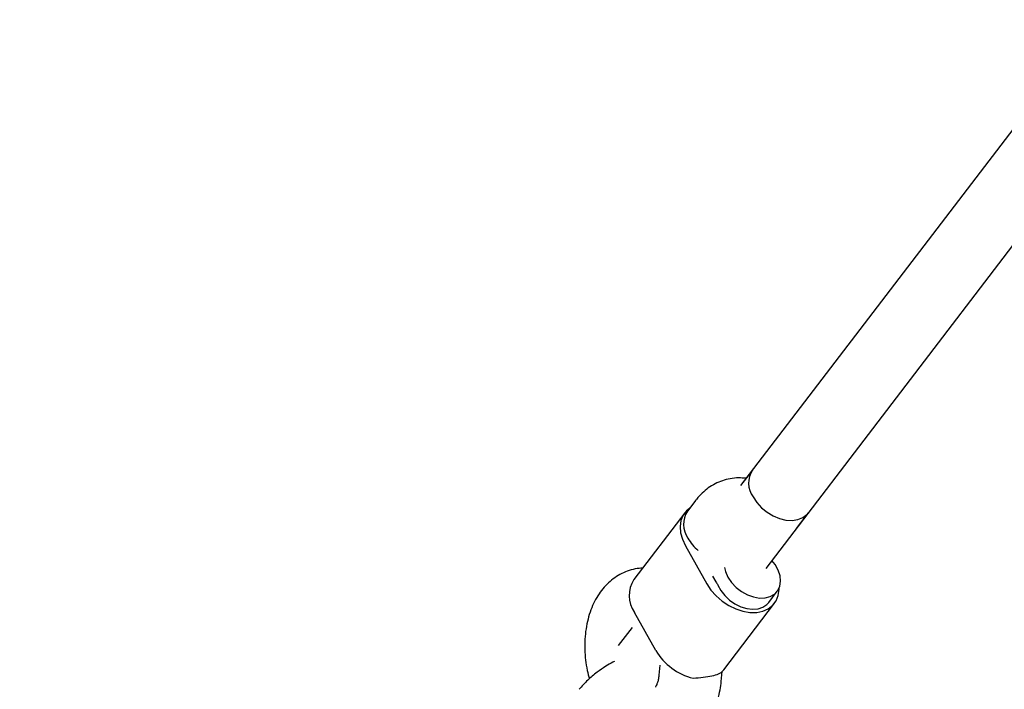
# Model space of a CAD drawing. Units: millimetres. Extents: x 2354 to 17862, y 1433 to 19340.
# Drawn here: x 5395 to 5646, y 7246 to 7417 of the extents above; entities that cross this region are included whole.
import ezdxf

# ---------------------------------------------------------------- set-up
doc = ezdxf.new("R2010")
doc.units = ezdxf.units.MM
doc.layers.add('Dimensions', color=7, linetype='Continuous')
doc.styles.get("Standard").update_dxf_attribs({"font": 'arial.ttf'})
doc.dimstyles.new('Leikkiset keinu', dxfattribs={"dimtxt": 150, "dimasz": 2.5, "dimexe": 0.06, "dimexo": 0.625, "dimtad": 0, "dimtih": 1, "dimtoh": 1, "dimdec": 0, "dimtxsty": 'Standard', "dimcen": 2.5, "dimadec": 0, "dimazin": 0, "dimtfac": 1, "dimtmove": 0, "dimatfit": 3, "dimfxl": 1, "dimarcsym": 0})

# ---------------------------------------------------------------- blocks, each defined once
blk = doc.blocks.new('*D25')
at = {"layer": 'Defpoints', "color": 0, "transparency": 16777216}
for p in [(2354.26, 10876.55), (15205.77, 10876.55), (15205.77, 1530.96)]:
    blk.add_point(p, dxfattribs=at)
at = {"layer": 'Dimensions', "color": 0, "lineweight": -2, "transparency": 16777216}
for p, q in [((2354.26, 10875.93), (2354.26, 1530.9)), ((15205.77, 10875.93), (15205.77, 1530.9)), ((2356.76, 1530.96), (8504.46, 1530.96)), ((15203.27, 1530.96), (9055.57, 1530.96))]:
    blk.add_line(p, q, dxfattribs=at)
at = {"layer": 'Dimensions', "color": 0, "transparency": 16777216}
for points in [[(2356.76, 1531.38), (2356.76, 1530.54), (2354.26, 1530.96)], [(15203.27, 1531.38), (15203.27, 1530.54), (15205.77, 1530.96)]]:
    blk.add_solid(points, dxfattribs=at)
at = {"layer": 'Dimensions', "color": 0, "transparency": 16777216, "insert": (8780.02, 1530.96), "char_height": 150, "attachment_point": 5}
blk.add_mtext('12850', dxfattribs=at)
blk = doc.blocks.new('*D27')
at = {"layer": 'Defpoints', "color": 0, "transparency": 16777216}
for p in [(3857.77, 13683.33), (13702, 13673.34), (13702, 2560.72)]:
    blk.add_point(p, dxfattribs=at)
at = {"layer": 'Dimensions', "color": 0, "lineweight": -2, "transparency": 16777216}
for p, q in [((3857.77, 13682.71), (3857.77, 2560.66)), ((13702, 13672.71), (13702, 2560.66)), ((3860.27, 2560.72), (8555.54, 2560.72)), ((13699.5, 2560.72), (9004.23, 2560.72))]:
    blk.add_line(p, q, dxfattribs=at)
at = {"layer": 'Dimensions', "color": 0, "transparency": 16777216}
for points in [[(3860.27, 2561.14), (3860.27, 2560.31), (3857.77, 2560.72)], [(13699.5, 2561.14), (13699.5, 2560.31), (13702, 2560.72)]]:
    blk.add_solid(points, dxfattribs=at)
at = {"layer": 'Dimensions', "color": 0, "transparency": 16777216, "insert": (8779.89, 2560.72), "char_height": 150, "attachment_point": 5}
blk.add_mtext('9850', dxfattribs=at)

msp = doc.modelspace()

# ---------------------------------------------------------------- linework, layer by layer
at = {"color": 7, "linetype": 'Continuous', "lineweight": 25}
for p, q in [((5892.15, 7708.47), (5578.93, 7298.39)), ((5585.45, 7277.28), (5690.07, 7414.25)), ((5581.97, 7302.38), (5578.93, 7298.39)), ((5567.53, 7294.7), (5565.35, 7291.85)), ((5564.67, 7291.44), (5551.68, 7274.44)), ((5593.23, 7287.47), (5596.28, 7291.45)), ((5564.85, 7283.04), (5570.3, 7273.33)), ((5571.78, 7275.32), (5572.64, 7273.8)), ((5586.13, 7268.59), (5588.3, 7271.42)), ((5574.62, 7251.38), (5587.61, 7268.38)), ((5557.31, 7256.33), (5551.86, 7266.04)), ((5551.29, 7262.2), (5547.73, 7257.55)), ((5558.35, 7252.53), (5558.09, 7250)), ((5574, 7250.7), (5574.62, 7251.38)), ((5574.01, 7248.39), (5574.27, 7250.97))]:
    msp.add_line(p, q, dxfattribs=at)
at = {"color": 7, "linetype": 'Continuous', "lineweight": 25, "flags": 128}
for points in [[(5582.12, 7295.5), (5583.08, 7294.06), (5584.3, 7292.74), (5585.71, 7291.6), (5587.26, 7290.66), (5588.89, 7289.99), (5590.53, 7289.6), (5592.11, 7289.51), (5593.56, 7289.72), (5594.84, 7290.22), (5595.88, 7291), (5596.28, 7291.45)], [(5565.98, 7292.67), (5565.12, 7291.96), (5564.26, 7290.82), (5563.71, 7289.48), (5563.5, 7287.98), (5563.62, 7286.37), (5564.07, 7284.7), (5564.85, 7283.04)], [(5575.71, 7275.02), (5576.64, 7273.66), (5577.81, 7272.42), (5579.18, 7271.36), (5580.68, 7270.53), (5582.23, 7269.97), (5583.78, 7269.7), (5585.23, 7269.75), (5586.53, 7270.09), (5587.62, 7270.73), (5588.44, 7271.63), (5588.96, 7272.74), (5589.15, 7274.02), (5589, 7275.4), (5588.52, 7276.82), (5587.74, 7278.22), (5586.95, 7279.24)], [(5574.81, 7277.48), (5575.07, 7276.44), (5575.71, 7275.02)], [(5570.3, 7273.33), (5571.37, 7271.73), (5572.69, 7270.23), (5574.22, 7268.91), (5575.9, 7267.79), (5577.69, 7266.92), (5579.52, 7266.33), (5581.33, 7266.03), (5583.05, 7266.04), (5584.63, 7266.36), (5586.02, 7266.98), (5587.16, 7267.87), (5588.01, 7269), (5588.56, 7270.34), (5588.78, 7271.84), (5588.78, 7272.24)], [(5573.14, 7273), (5573.88, 7271.63), (5574.89, 7270.34), (5576.12, 7269.18), (5577.51, 7268.22), (5579, 7267.49), (5580.52, 7267.03), (5582.02, 7266.85), (5583.41, 7266.97), (5584.64, 7267.38), (5585.65, 7268.06), (5586.13, 7268.59)]]:
    msp.add_lwpolyline(points, dxfattribs=at)
at = {"color": 7, "linetype": 'Continuous', "lineweight": 25}
for centre, radius, start, end in [((5587.12, 7299.05), 6.13, 147.1146, 215.3144), ((5570.5, 7288.52), 6.13, 147.1146, 215.3144), ((5575.85, 7290.92), 11.94, 209.872, 229.83), ((5558.02, 7270.37), 7.53, 147.2957, 215.1333), ((5580.96, 7278.49), 9.55, 209.376, 215.0451), ((5570.27, 7263.81), 14.96, 210.0207, 256.7691)]:
    msp.add_arc(centre, radius, start, end, dxfattribs=at)
for points, knots in [([(5464.09, 8142.88), (5471.64, 8140.13), (5495.2, 8131.54), (5534.67, 8116.82), (5582.52, 8098.71), (5630.25, 8080.31), (5677.88, 8061.63), (5725.4, 8042.67), (5772.82, 8023.43), (5820.13, 8003.9), (5867.32, 7984.1), (5914.4, 7964.03), (5961.37, 7943.67), (6008.22, 7923.04), (6054.95, 7902.13), (6101.56, 7880.95), (6148.05, 7859.49), (6194.42, 7837.76), (6240.66, 7815.76), (6286.77, 7793.49), (6332.75, 7770.94), (6378.6, 7748.13), (6424.32, 7725.04), (6469.91, 7701.69), (6515.35, 7678.07), (6560.67, 7654.19), (6605.84, 7630.04), (6650.87, 7605.62), (6695.75, 7580.94), (6740.49, 7556), (6785.09, 7530.8), (6829.54, 7505.33), (6873.83, 7479.61), (6917.98, 7453.62), (6961.97, 7427.38), (7005.81, 7400.89), (7049.49, 7374.13), (7093.01, 7347.12), (7136.38, 7319.86), (7179.58, 7292.35), (7222.62, 7264.58), (7265.49, 7236.56), (7308.2, 7208.3), (7350.74, 7179.78), (7393.11, 7151.02), (7435.3, 7122.01), (7477.33, 7092.75), (7519.18, 7063.26), (7560.85, 7033.51), (7602.35, 7003.53), (7643.67, 6973.31), (7684.81, 6942.84), (7725.76, 6912.14), (7766.53, 6881.2), (7807.12, 6850.03), (7847.52, 6818.62), (7887.73, 6786.97), (7927.74, 6755.09), (7967.57, 6722.99), (8007.2, 6690.64), (8041.54, 6662.34), (8062.58, 6644.72), (8070.55, 6638.04)], [0, 0, 0, 0, 0.007974, 0.0249, 0.041826, 0.058751, 0.075677, 0.092603, 0.109529, 0.126455, 0.143381, 0.160307, 0.177233, 0.194159, 0.211085, 0.228011, 0.244937, 0.261863, 0.278788, 0.295714, 0.31264, 0.329566, 0.346492, 0.363418, 0.380344, 0.39727, 0.414196, 0.431122, 0.448048, 0.464973, 0.481899, 0.498825, 0.515751, 0.532677, 0.549603, 0.566529, 0.583455, 0.600381, 0.617307, 0.634233, 0.651158, 0.668084, 0.68501, 0.701936, 0.718862, 0.735788, 0.752714, 0.76964, 0.786566, 0.803492, 0.820418, 0.837344, 0.854269, 0.871195, 0.888121, 0.905047, 0.921973, 0.938899, 0.955825, 0.972751, 0.989677, 1, 1, 1, 1]), ([(5580.35, 7300.26), (5579.7, 7300.32), (5578.35, 7300.44), (5576.3, 7300.22), (5574.29, 7299.71), (5572.41, 7298.9), (5570.67, 7297.84), (5569.1, 7296.53), (5568.09, 7295.43), (5567.6, 7294.78), (5567.53, 7294.7)], [0, 0, 0, 0, 0.133273, 0.277477, 0.41841, 0.557291, 0.695303, 0.833926, 0.976948, 1, 1, 1, 1]), ([(5553.89, 7277.33), (5553.6, 7277.31), (5552.62, 7277.27), (5550.98, 7276.9), (5549.04, 7276.2), (5547.23, 7275.2), (5545.58, 7273.96), (5544.09, 7272.47), (5542.77, 7270.76), (5541.63, 7268.82), (5540.68, 7266.67), (5539.95, 7264.33), (5539.44, 7261.84), (5539.17, 7259.23), (5539.13, 7256.56), (5539.34, 7253.87), (5539.72, 7251.36), (5540.13, 7249.77), (5540.31, 7249.07)], [0, 0, 0, 0, 0.025397, 0.086524, 0.146936, 0.20697, 0.267311, 0.328622, 0.391494, 0.456352, 0.523306, 0.592066, 0.662015, 0.73243, 0.8028, 0.873009, 0.943126, 1, 1, 1, 1]), ([(5546.73, 7253.53), (5546.59, 7253.46), (5545.85, 7253.08), (5544.35, 7252.17), (5542.13, 7250.66), (5539.7, 7248.65), (5538.44, 7247.18), (5537.77, 7246.4)], [0, 0, 0, 0, 0.036404, 0.201104, 0.421656, 0.692282, 1, 1, 1, 1]), ([(5566.84, 7249.25), (5567.71, 7249.32), (5569.44, 7249.46), (5571.69, 7249.8), (5573.27, 7250.29), (5573.78, 7250.58), (5574, 7250.7)], [0, 0, 0, 0, 0.266006, 0.531719, 0.802227, 1, 1, 1, 1]), ([(5543.54, 7241.38), (5543.8, 7240.95), (5544.52, 7239.77), (5545.87, 7237.97), (5547.64, 7236.08), (5549.52, 7234.52), (5551.44, 7233.29), (5553.36, 7232.4), (5555.39, 7231.76), (5557.52, 7231.43), (5559.68, 7231.43), (5561.77, 7231.76), (5563.75, 7232.4), (5565.59, 7233.32), (5567.29, 7234.49), (5568.82, 7235.91), (5570.19, 7237.56), (5571.39, 7239.43), (5572.39, 7241.53), (5573.18, 7243.82), (5573.73, 7246.12), (5573.93, 7247.68), (5574.01, 7248.39)], [0, 0, 0, 0, 0.0319311, 0.0891891, 0.1470696, 0.2048111, 0.2551992, 0.30404, 0.3515174, 0.4031032, 0.4531061, 0.501797, 0.5496699, 0.5971348, 0.6446905, 0.6928685, 0.7421585, 0.7929424, 0.8453893, 0.8993597, 0.9544217, 1, 1, 1, 1]), ([(5558.09, 7250), (5558.07, 7249.79), (5558, 7249.18), (5557.81, 7248.32), (5557.53, 7247.55), (5557.3, 7247.09), (5557.16, 7246.93), (5557.19, 7246.96), (5557.2, 7246.97)], [0, 0, 0, 0, 0.109436, 0.321346, 0.530044, 0.737598, 0.949169, 1, 1, 1, 1])]:
    msp.add_open_spline(points, degree=3, knots=knots, dxfattribs=at)

# ---------------------------------------------------------------- dimensions: what is measured, and where the dimension line sits
at = {"layer": 'Dimensions'}
dim = msp.add_linear_dim(base=(13702, 2560.72), p1=(3857.77, 13683.33), p2=(13702, 13673.34), text='9850', dimstyle='Leikkiset keinu', dxfattribs=at)
dim.commit()
dim.dimension.update_dxf_attribs({"geometry": '*D27', "text_midpoint": (8779.89, 2560.72)})
dim = msp.add_linear_dim(base=(15205.77, 1530.96), p1=(2354.26, 10876.55), p2=(15205.77, 10876.55), text='12850', dimstyle='Leikkiset keinu', dxfattribs=at)
dim.commit()
dim.dimension.update_dxf_attribs({"geometry": '*D25', "text_midpoint": (8780.02, 1530.96), "dimtype": 160})

doc.saveas('drawing.dxf')
